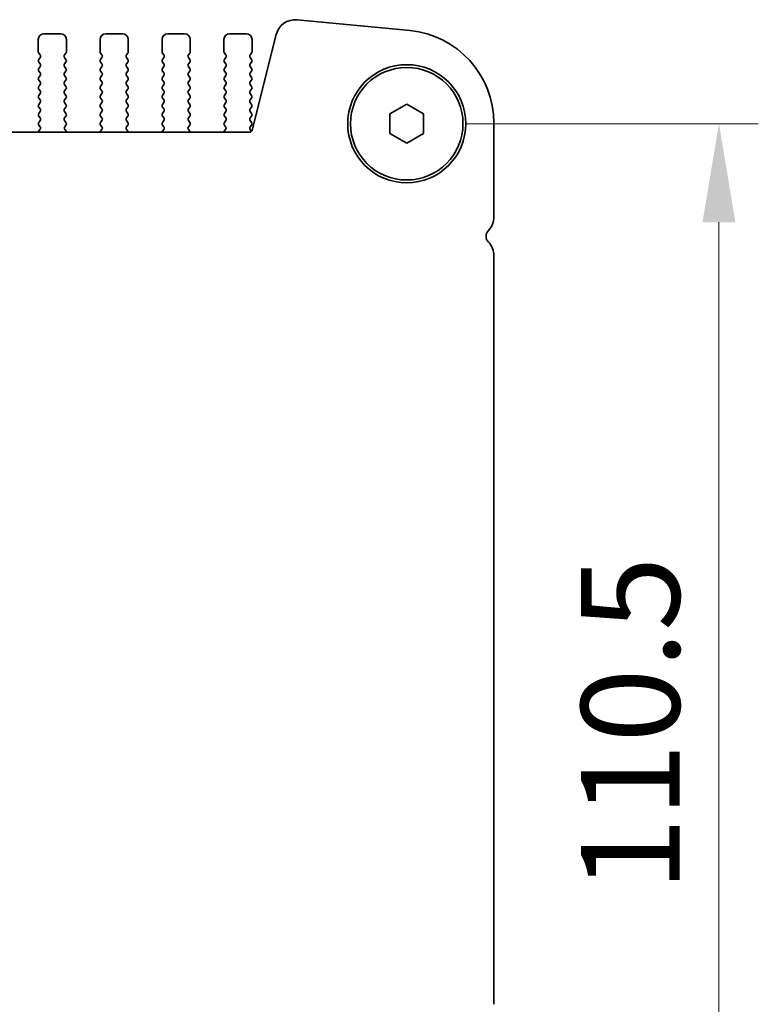
# Model space of a CAD drawing. Units: millimetres. Extents: x 51 to 7715, y 28 to 1433.
# Drawn here: x 2339 to 2405, y 532 to 619 of the extents above; entities that cross this region are included whole.
import ezdxf

# ---------------------------------------------------------------- set-up
doc = ezdxf.new("R2010")
doc.units = ezdxf.units.MM
doc.header["$LTSCALE"] = 3.5
doc.layers.get('Defpoints').update_dxf_attribs({"lineweight": 25})
doc.layers.add('Dimension (ISO)', color=7, linetype='Continuous', lineweight=18)
doc.layers.add('Visible (ISO)', color=7, linetype='Continuous', lineweight=35)
doc.styles.add('Note Text (TK)', font='MS PGothic.ttf')
doc.dimstyles.new('Default - Method 1b (TK)', dxfattribs={"dimscale": 3.5, "dimtxt": 2.5, "dimasz": 2.5, "dimexe": 1, "dimexo": 1.5, "dimgap": 1, "dimtad": 1, "dimtoh": 1, "dimrnd": 1e-08, "dimdsep": 46, "dimtxsty": 'Note Text (TK)', "dimcen": 0.09, "dimdle": 5, "dimclrd": 100, "dimclre": 100, "dimclrt": 7, "dimadec": 1, "dimazin": 1, "dimtfac": 1, "dimtmove": 0, "dimatfit": 3, "dimfxl": 1, "dimtolj": 1, "dimlwd": -1, "dimlwe": -1, "dimarcsym": 0})

# ---------------------------------------------------------------- blocks, each defined once
blk = doc.blocks.new('*D27')
at = {"layer": 'Defpoints', "color": 0}
for p in [(2373.472, 610.025), (2373.472, 499.525), (2401.222, 499.525)]:
    blk.add_point(p, dxfattribs=at)
at = {"layer": 'Dimension (ISO)', "color": 100}
for p, q in [((2378.722, 610.025), (2404.722, 610.025)), ((2401.222, 601.275), (2401.222, 508.275)), ((2378.722, 499.525), (2404.722, 499.525))]:
    blk.add_line(p, q, dxfattribs=at)
for points in [[(2399.763, 601.275), (2402.68, 601.275), (2401.222, 610.025)], [(2399.763, 508.275), (2402.68, 508.275), (2401.222, 499.525)]]:
    blk.add_solid(points, dxfattribs=at)
at = {"layer": 'Dimension (ISO)', "color": 7, "insert": (2393.347, 541.749), "char_height": 8.75, "attachment_point": 4, "rotation": 90, "style": 'Note Text (TK)'}
blk.add_mtext('\\A1;110.5', dxfattribs=at)

msp = doc.modelspace()

# ---------------------------------------------------------------- linework, layer by layer
at = {"layer": 'Visible (ISO)'}
for p, q in [((2373.7625, 618.2984), (2363.7212, 619.2653)), ((2342.7217, 618.025), (2341.2217, 618.025)), ((2348.2217, 618.025), (2346.7217, 618.025)), ((2353.7217, 618.025), (2352.2217, 618.025)), ((2359.2217, 618.025), (2357.7217, 618.025)), ((2361.864, 617.9486), (2359.7427, 609.4643)), ((2340.7217, 617.525), (2340.7217, 616.425)), ((2343.2217, 616.425), (2343.2217, 617.525)), ((2346.2217, 617.525), (2346.2217, 616.425)), ((2348.7217, 616.425), (2348.7217, 617.525)), ((2351.7217, 617.525), (2351.7217, 616.425)), ((2354.2217, 616.425), (2354.2217, 617.525)), ((2357.2217, 617.525), (2357.2217, 616.425)), ((2359.7217, 616.425), (2359.7217, 617.525)), ((2340.7617, 616.305), (2340.8817, 616.145)), ((2343.0617, 616.145), (2343.1817, 616.305)), ((2346.2617, 616.305), (2346.3817, 616.145)), ((2348.5617, 616.145), (2348.6817, 616.305)), ((2351.7617, 616.305), (2351.8817, 616.145)), ((2354.0617, 616.145), (2354.1817, 616.305)), ((2357.2617, 616.305), (2357.3817, 616.145)), ((2359.5617, 616.145), (2359.6817, 616.305)), ((2340.8817, 615.905), (2340.7617, 615.745)), ((2340.7617, 615.505), (2340.8817, 615.345)), ((2343.1817, 615.745), (2343.0617, 615.905)), ((2343.0617, 615.345), (2343.1817, 615.505)), ((2346.3817, 615.905), (2346.2617, 615.745)), ((2346.2617, 615.505), (2346.3817, 615.345)), ((2348.6817, 615.745), (2348.5617, 615.905)), ((2348.5617, 615.345), (2348.6817, 615.505)), ((2351.8817, 615.905), (2351.7617, 615.745)), ((2351.7617, 615.505), (2351.8817, 615.345)), ((2354.1817, 615.745), (2354.0617, 615.905)), ((2354.0617, 615.345), (2354.1817, 615.505)), ((2357.3817, 615.905), (2357.2617, 615.745)), ((2357.2617, 615.505), (2357.3817, 615.345)), ((2359.6817, 615.745), (2359.5617, 615.905)), ((2359.5617, 615.345), (2359.6817, 615.505)), ((2340.8817, 615.105), (2340.7617, 614.945)), ((2340.7617, 614.705), (2340.8817, 614.545)), ((2343.1817, 614.945), (2343.0617, 615.105)), ((2343.0617, 614.545), (2343.1817, 614.705)), ((2346.3817, 615.105), (2346.2617, 614.945)), ((2346.2617, 614.705), (2346.3817, 614.545)), ((2348.6817, 614.945), (2348.5617, 615.105)), ((2348.5617, 614.545), (2348.6817, 614.705)), ((2351.8817, 615.105), (2351.7617, 614.945)), ((2351.7617, 614.705), (2351.8817, 614.545)), ((2354.1817, 614.945), (2354.0617, 615.105)), ((2354.0617, 614.545), (2354.1817, 614.705)), ((2357.3817, 615.105), (2357.2617, 614.945)), ((2357.2617, 614.705), (2357.3817, 614.545)), ((2359.6817, 614.945), (2359.5617, 615.105)), ((2359.5617, 614.545), (2359.6817, 614.705)), ((2340.8817, 614.305), (2340.7617, 614.145)), ((2340.7617, 613.905), (2340.8817, 613.745)), ((2340.8817, 613.505), (2340.7617, 613.345)), ((2343.1817, 614.145), (2343.0617, 614.305)), ((2343.0617, 613.745), (2343.1817, 613.905)), ((2343.1817, 613.345), (2343.0617, 613.505)), ((2346.3817, 614.305), (2346.2617, 614.145)), ((2346.2617, 613.905), (2346.3817, 613.745)), ((2346.3817, 613.505), (2346.2617, 613.345)), ((2348.6817, 614.145), (2348.5617, 614.305)), ((2348.5617, 613.745), (2348.6817, 613.905)), ((2348.6817, 613.345), (2348.5617, 613.505)), ((2351.8817, 614.305), (2351.7617, 614.145)), ((2351.7617, 613.905), (2351.8817, 613.745)), ((2351.8817, 613.505), (2351.7617, 613.345)), ((2354.1817, 614.145), (2354.0617, 614.305)), ((2354.0617, 613.745), (2354.1817, 613.905)), ((2354.1817, 613.345), (2354.0617, 613.505)), ((2357.3817, 614.305), (2357.2617, 614.145)), ((2357.2617, 613.905), (2357.3817, 613.745)), ((2357.3817, 613.505), (2357.2617, 613.345)), ((2359.6817, 614.145), (2359.5617, 614.305)), ((2359.5617, 613.745), (2359.6817, 613.905)), ((2359.6817, 613.345), (2359.5617, 613.505)), ((2340.7617, 613.105), (2340.8817, 612.945)), ((2340.8817, 612.705), (2340.7617, 612.545)), ((2343.0617, 612.945), (2343.1817, 613.105)), ((2343.1817, 612.545), (2343.0617, 612.705)), ((2346.2617, 613.105), (2346.3817, 612.945)), ((2346.3817, 612.705), (2346.2617, 612.545)), ((2348.5617, 612.945), (2348.6817, 613.105)), ((2348.6817, 612.545), (2348.5617, 612.705)), ((2351.7617, 613.105), (2351.8817, 612.945)), ((2351.8817, 612.705), (2351.7617, 612.545)), ((2354.0617, 612.945), (2354.1817, 613.105)), ((2354.1817, 612.545), (2354.0617, 612.705)), ((2357.2617, 613.105), (2357.3817, 612.945)), ((2357.3817, 612.705), (2357.2617, 612.545)), ((2359.5617, 612.945), (2359.6817, 613.105)), ((2359.6817, 612.545), (2359.5617, 612.705)), ((2340.7617, 612.305), (2340.8817, 612.145)), ((2340.8817, 611.905), (2340.7617, 611.745)), ((2343.0617, 612.145), (2343.1817, 612.305)), ((2343.1817, 611.745), (2343.0617, 611.905)), ((2346.2617, 612.305), (2346.3817, 612.145)), ((2346.3817, 611.905), (2346.2617, 611.745)), ((2348.5617, 612.145), (2348.6817, 612.305)), ((2348.6817, 611.745), (2348.5617, 611.905)), ((2351.7617, 612.305), (2351.8817, 612.145)), ((2351.8817, 611.905), (2351.7617, 611.745)), ((2354.0617, 612.145), (2354.1817, 612.305)), ((2354.1817, 611.745), (2354.0617, 611.905)), ((2357.2617, 612.305), (2357.3817, 612.145)), ((2357.3817, 611.905), (2357.2617, 611.745)), ((2359.5617, 612.145), (2359.6817, 612.305)), ((2359.6817, 611.745), (2359.5617, 611.905)), ((2371.9717, 610.891), (2373.4717, 611.757)), ((2373.4717, 611.757), (2374.9717, 610.891)), ((2340.7617, 611.505), (2340.8817, 611.345)), ((2340.8817, 611.105), (2340.7617, 610.945)), ((2343.0617, 611.345), (2343.1817, 611.505)), ((2343.1817, 610.945), (2343.0617, 611.105)), ((2346.2617, 611.505), (2346.3817, 611.345)), ((2346.3817, 611.105), (2346.2617, 610.945)), ((2348.5617, 611.345), (2348.6817, 611.505)), ((2348.6817, 610.945), (2348.5617, 611.105)), ((2351.7617, 611.505), (2351.8817, 611.345)), ((2351.8817, 611.105), (2351.7617, 610.945)), ((2354.0617, 611.345), (2354.1817, 611.505)), ((2354.1817, 610.945), (2354.0617, 611.105)), ((2357.2617, 611.505), (2357.3817, 611.345)), ((2357.3817, 611.105), (2357.2617, 610.945)), ((2359.5617, 611.345), (2359.6817, 611.505)), ((2359.6817, 610.945), (2359.5617, 611.105)), ((2371.9717, 609.1589), (2371.9717, 610.891)), ((2374.9717, 610.891), (2374.9717, 609.1589)), ((2340.7617, 610.705), (2340.8817, 610.545)), ((2340.8817, 610.305), (2340.7617, 610.145)), ((2343.0617, 610.545), (2343.1817, 610.705)), ((2343.1817, 610.145), (2343.0617, 610.305)), ((2346.2617, 610.705), (2346.3817, 610.545)), ((2346.3817, 610.305), (2346.2617, 610.145)), ((2348.5617, 610.545), (2348.6817, 610.705)), ((2348.6817, 610.145), (2348.5617, 610.305)), ((2351.7617, 610.705), (2351.8817, 610.545)), ((2351.8817, 610.305), (2351.7617, 610.145)), ((2354.0617, 610.545), (2354.1817, 610.705)), ((2354.1817, 610.145), (2354.0617, 610.305)), ((2357.2617, 610.705), (2357.3817, 610.545)), ((2357.3817, 610.305), (2357.2617, 610.145)), ((2359.5617, 610.545), (2359.6817, 610.705)), ((2359.6817, 610.145), (2359.5617, 610.305)), ((2381.2217, 601.7599), (2381.2217, 610.0864)), ((2359.5002, 609.275), (2115.4432, 609.275)), ((2340.869, 609.5033), (2340.7248, 609.3325)), ((2340.7617, 609.905), (2340.8762, 609.7523)), ((2343.0672, 609.7523), (2343.1817, 609.905)), ((2343.2185, 609.3325), (2343.0743, 609.5033)), ((2346.369, 609.5033), (2346.2248, 609.3325)), ((2346.2617, 609.905), (2346.3762, 609.7523)), ((2348.5672, 609.7523), (2348.6817, 609.905)), ((2348.7185, 609.3325), (2348.5743, 609.5033)), ((2351.869, 609.5033), (2351.7248, 609.3325)), ((2351.7617, 609.905), (2351.8762, 609.7523)), ((2354.0672, 609.7523), (2354.1817, 609.905)), ((2354.2185, 609.3325), (2354.0743, 609.5033)), ((2357.369, 609.5033), (2357.2248, 609.3325)), ((2357.2617, 609.905), (2357.3762, 609.7523)), ((2359.5617, 609.745), (2359.6817, 609.905)), ((2359.6783, 609.3495), (2359.5617, 609.505)), ((2373.4717, 608.2929), (2371.9717, 609.1589)), ((2374.9717, 609.1589), (2373.4717, 608.2929)), ((2381.2217, 531.7599), (2381.2217, 598.29))]:
    msp.add_line(p, q, dxfattribs=at)
for radius in [5.25, 5]:
    msp.add_circle((2373.4717, 610.025), radius, dxfattribs=at)
for centre, radius, start, end in [((2363.5609, 617.5232), 1.7494, 84.744678, 165.928186), ((2341.2217, 617.525), 0.5, 90, 180), ((2342.7217, 617.525), 0.5, 0, 90), ((2346.7217, 617.525), 0.5, 90, 180), ((2348.2217, 617.525), 0.5, 0, 90), ((2352.2217, 617.525), 0.5, 90, 180), ((2353.7217, 617.525), 0.5, 0, 90), ((2357.7217, 617.525), 0.5, 90, 180), ((2359.2217, 617.525), 0.5, 0, 90), ((2372.9717, 610.0864), 8.25, 0, 84.499589), ((2340.9217, 616.425), 0.2, 180, 216.869898), ((2340.7217, 616.025), 0.2, 323.130102, 36.869898), ((2343.2217, 616.025), 0.2, 143.130102, 216.869898), ((2343.0217, 616.425), 0.2, 323.130102, 0), ((2346.4217, 616.425), 0.2, 180, 216.869898), ((2346.2217, 616.025), 0.2, 323.130102, 36.869898), ((2348.7217, 616.025), 0.2, 143.130102, 216.869898), ((2348.5217, 616.425), 0.2, 323.130102, 0), ((2351.9217, 616.425), 0.2, 180, 216.869898), ((2351.7217, 616.025), 0.2, 323.130102, 36.869898), ((2354.2217, 616.025), 0.2, 143.130102, 216.869898), ((2354.0217, 616.425), 0.2, 323.130102, 0), ((2357.4217, 616.425), 0.2, 180, 216.869898), ((2357.2217, 616.025), 0.2, 323.130102, 36.869898), ((2359.7217, 616.025), 0.2, 143.130102, 216.869898), ((2359.5217, 616.425), 0.2, 323.130102, 0), ((2340.9217, 615.625), 0.2, 143.130102, 216.869898), ((2340.7217, 615.225), 0.2, 323.130102, 36.869898), ((2343.2217, 615.225), 0.2, 143.130102, 216.869898), ((2343.0217, 615.625), 0.2, 323.130102, 36.869898), ((2346.4217, 615.625), 0.2, 143.130102, 216.869898), ((2346.2217, 615.225), 0.2, 323.130102, 36.869898), ((2348.7217, 615.225), 0.2, 143.130102, 216.869898), ((2348.5217, 615.625), 0.2, 323.130102, 36.869898), ((2351.9217, 615.625), 0.2, 143.130102, 216.869898), ((2351.7217, 615.225), 0.2, 323.130102, 36.869898), ((2354.2217, 615.225), 0.2, 143.130102, 216.869898), ((2354.0217, 615.625), 0.2, 323.130102, 36.869898), ((2357.4217, 615.625), 0.2, 143.130102, 216.869898), ((2357.2217, 615.225), 0.2, 323.130102, 36.869898), ((2359.7217, 615.225), 0.2, 143.130102, 216.869898), ((2359.5217, 615.625), 0.2, 323.130102, 36.869898), ((2340.9217, 614.825), 0.2, 143.130102, 216.869898), ((2340.7217, 614.425), 0.2, 323.130102, 36.869898), ((2343.2217, 614.425), 0.2, 143.130102, 216.869898), ((2343.0217, 614.825), 0.2, 323.130102, 36.869898), ((2346.4217, 614.825), 0.2, 143.130102, 216.869898), ((2346.2217, 614.425), 0.2, 323.130102, 36.869898), ((2348.7217, 614.425), 0.2, 143.130102, 216.869898), ((2348.5217, 614.825), 0.2, 323.130102, 36.869898), ((2351.9217, 614.825), 0.2, 143.130102, 216.869898), ((2351.7217, 614.425), 0.2, 323.130102, 36.869898), ((2354.2217, 614.425), 0.2, 143.130102, 216.869898), ((2354.0217, 614.825), 0.2, 323.130102, 36.869898), ((2357.4217, 614.825), 0.2, 143.130102, 216.869898), ((2357.2217, 614.425), 0.2, 323.130102, 36.869898), ((2359.7217, 614.425), 0.2, 143.130102, 216.869898), ((2359.5217, 614.825), 0.2, 323.130102, 36.869898), ((2340.9217, 614.025), 0.2, 143.130102, 216.869898), ((2340.7217, 613.625), 0.2, 323.130102, 36.869898), ((2343.2217, 613.625), 0.2, 143.130102, 216.869898), ((2343.0217, 614.025), 0.2, 323.130102, 36.869898), ((2346.4217, 614.025), 0.2, 143.130102, 216.869898), ((2346.2217, 613.625), 0.2, 323.130102, 36.869898), ((2348.7217, 613.625), 0.2, 143.130102, 216.869898), ((2348.5217, 614.025), 0.2, 323.130102, 36.869898), ((2351.9217, 614.025), 0.2, 143.130102, 216.869898), ((2351.7217, 613.625), 0.2, 323.130102, 36.869898), ((2354.2217, 613.625), 0.2, 143.130102, 216.869898), ((2354.0217, 614.025), 0.2, 323.130102, 36.869898), ((2357.4217, 614.025), 0.2, 143.130102, 216.869898), ((2357.2217, 613.625), 0.2, 323.130102, 36.869898), ((2359.7217, 613.625), 0.2, 143.130102, 216.869898), ((2359.5217, 614.025), 0.2, 323.130102, 36.869898), ((2340.9217, 613.225), 0.2, 143.130102, 216.869898), ((2340.7217, 612.825), 0.2, 323.130102, 36.869898), ((2343.2217, 612.825), 0.2, 143.130102, 216.869898), ((2343.0217, 613.225), 0.2, 323.130102, 36.869898), ((2346.4217, 613.225), 0.2, 143.130102, 216.869898), ((2346.2217, 612.825), 0.2, 323.130102, 36.869898), ((2348.7217, 612.825), 0.2, 143.130102, 216.869898), ((2348.5217, 613.225), 0.2, 323.130102, 36.869898), ((2351.9217, 613.225), 0.2, 143.130102, 216.869898), ((2351.7217, 612.825), 0.2, 323.130102, 36.869898), ((2354.2217, 612.825), 0.2, 143.130102, 216.869898), ((2354.0217, 613.225), 0.2, 323.130102, 36.869898), ((2357.4217, 613.225), 0.2, 143.130102, 216.869898), ((2357.2217, 612.825), 0.2, 323.130102, 36.869898), ((2359.7217, 612.825), 0.2, 143.130102, 216.869898), ((2359.5217, 613.225), 0.2, 323.130102, 36.869898), ((2340.9217, 612.425), 0.2, 143.130102, 216.869898), ((2340.9217, 611.625), 0.2, 143.130102, 216.869898), ((2340.7217, 612.025), 0.2, 323.130102, 36.869898), ((2343.2217, 612.025), 0.2, 143.130102, 216.869898), ((2343.0217, 612.425), 0.2, 323.130102, 36.869898), ((2343.0217, 611.625), 0.2, 323.130102, 36.869898), ((2346.4217, 612.425), 0.2, 143.130102, 216.869898), ((2346.4217, 611.625), 0.2, 143.130102, 216.869898), ((2346.2217, 612.025), 0.2, 323.130102, 36.869898), ((2348.7217, 612.025), 0.2, 143.130102, 216.869898), ((2348.5217, 612.425), 0.2, 323.130102, 36.869898), ((2348.5217, 611.625), 0.2, 323.130102, 36.869898), ((2351.9217, 612.425), 0.2, 143.130102, 216.869898), ((2351.9217, 611.625), 0.2, 143.130102, 216.869898), ((2351.7217, 612.025), 0.2, 323.130102, 36.869898), ((2354.2217, 612.025), 0.2, 143.130102, 216.869898), ((2354.0217, 612.425), 0.2, 323.130102, 36.869898), ((2354.0217, 611.625), 0.2, 323.130102, 36.869898), ((2357.4217, 612.425), 0.2, 143.130102, 216.869898), ((2357.4217, 611.625), 0.2, 143.130102, 216.869898), ((2357.2217, 612.025), 0.2, 323.130102, 36.869898), ((2359.7217, 612.025), 0.2, 143.130102, 216.869898), ((2359.5217, 612.425), 0.2, 323.130102, 36.869898), ((2359.5217, 611.625), 0.2, 323.130102, 36.869898), ((2340.9217, 610.825), 0.2, 143.130102, 216.869898), ((2340.7217, 611.225), 0.2, 323.130102, 36.869898), ((2343.2217, 611.225), 0.2, 143.130102, 216.869898), ((2343.0217, 610.825), 0.2, 323.130102, 36.869898), ((2346.4217, 610.825), 0.2, 143.130102, 216.869898), ((2346.2217, 611.225), 0.2, 323.130102, 36.869898), ((2348.7217, 611.225), 0.2, 143.130102, 216.869898), ((2348.5217, 610.825), 0.2, 323.130102, 36.869898), ((2351.9217, 610.825), 0.2, 143.130102, 216.869898), ((2351.7217, 611.225), 0.2, 323.130102, 36.869898), ((2354.2217, 611.225), 0.2, 143.130102, 216.869898), ((2354.0217, 610.825), 0.2, 323.130102, 36.869898), ((2357.4217, 610.825), 0.2, 143.130102, 216.869898), ((2357.2217, 611.225), 0.2, 323.130102, 36.869898), ((2359.7217, 611.225), 0.2, 143.130102, 216.869898), ((2359.5217, 610.825), 0.2, 323.130102, 36.869898), ((2340.9217, 610.025), 0.2, 143.130102, 216.869898), ((2340.7217, 610.425), 0.2, 323.130102, 36.869898), ((2343.2217, 610.425), 0.2, 143.130102, 216.869898), ((2343.0217, 610.025), 0.2, 323.130102, 36.869898), ((2346.4217, 610.025), 0.2, 143.130102, 216.869898), ((2346.2217, 610.425), 0.2, 323.130102, 36.869898), ((2348.7217, 610.425), 0.2, 143.130102, 216.869898), ((2348.5217, 610.025), 0.2, 323.130102, 36.869898), ((2351.9217, 610.025), 0.2, 143.130102, 216.869898), ((2351.7217, 610.425), 0.2, 323.130102, 36.869898), ((2354.2217, 610.425), 0.2, 143.130102, 216.869898), ((2354.0217, 610.025), 0.2, 323.130102, 36.869898), ((2357.4217, 610.025), 0.2, 143.130102, 216.869898), ((2357.2217, 610.425), 0.2, 323.130102, 36.869898), ((2359.7217, 610.425), 0.2, 143.130102, 216.869898), ((2359.5217, 610.025), 0.2, 323.130102, 36.869898), ((2340.8777, 609.2035), 0.2, 139.84004, 159.059399), ((2340.7162, 609.6323), 0.2, 319.84004, 36.869898), ((2343.2272, 609.6323), 0.2, 143.130102, 220.159966), ((2343.0657, 609.2035), 0.2, 20.94056, 40.159966), ((2346.3777, 609.2035), 0.2, 139.84004, 159.059396), ((2346.2162, 609.6323), 0.2, 319.84004, 36.869898), ((2348.7272, 609.6323), 0.2, 143.130102, 220.159966), ((2348.5657, 609.2035), 0.2, 20.940563, 40.159966), ((2351.8777, 609.2035), 0.2, 139.84004, 159.059393), ((2351.7162, 609.6323), 0.2, 319.84004, 36.869898), ((2354.2272, 609.6323), 0.2, 143.130102, 220.159966), ((2354.0657, 609.2035), 0.2, 20.940566, 40.159966), ((2357.3777, 609.2035), 0.2, 139.84004, 159.05939), ((2357.2162, 609.6323), 0.2, 319.84004, 36.869898), ((2359.5002, 609.525), 0.25, 270, 345.9626), ((2359.7217, 609.625), 0.2, 143.130102, 216.869898), ((2379.4717, 601.7599), 1.75, 316.054481, 0), ((2381.2717, 600.025), 0.75, 136.054481, 223.94552), ((2379.4717, 598.29), 1.75, 0, 43.94552)]:
    msp.add_arc(centre, radius, start, end, dxfattribs=at)

# ---------------------------------------------------------------- dimensions: what is measured, and where the dimension line sits
at = {"layer": 'Dimension (ISO)', "color": 100}
dim = msp.add_linear_dim(base=(2401.2217, 499.525), p1=(2373.4717, 610.025), p2=(2373.4717, 499.525), angle=90, dimstyle='Default - Method 1b (TK)', override={"dimtoh": 0, "dimtofl": 0, "dimatfit": 1}, dxfattribs=at)
dim.commit()
dim.dimension.update_dxf_attribs({"geometry": '*D27', "text_midpoint": (2401.2217, 554.775), "dimtype": 160})

doc.saveas('drawing.dxf')
